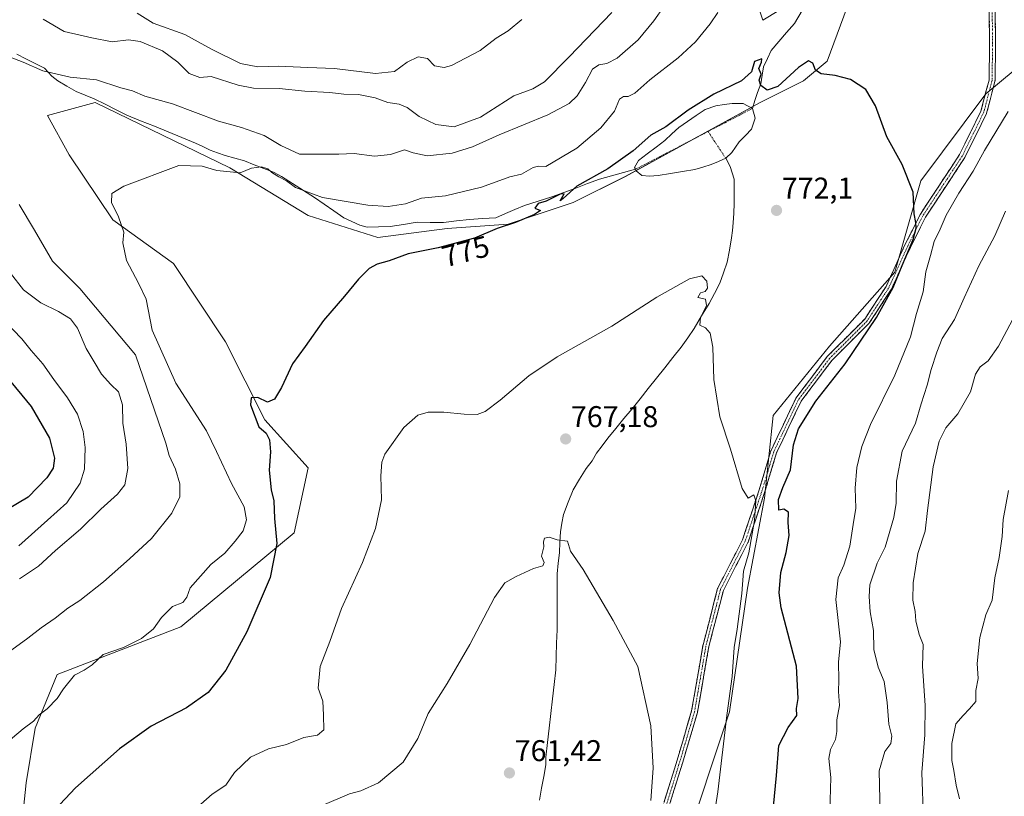
# Model space of a CAD drawing. Units: metres. Extents: x 649242 to 652514, y 4697644 to 4700026.
# Drawn here: x 649936 to 650264, y 4697908 to 4698167 of the extents above; entities that cross this region are included whole.
import ezdxf
from ezdxf.enums import TextEntityAlignment as Align

# ---------------------------------------------------------------- set-up
doc = ezdxf.new("R2010")
doc.units = ezdxf.units.M
doc.header["$MEASUREMENT"] = 0
doc.linetypes.add('TRAZO_Y_PUNTO', pattern=[1, 0.5, -0.25, 0, -0.25])
doc.linetypes.add('TRAZOSX2', pattern=[1.5, 1, -0.5])
for name, color, linetype, lineweight in [('Arbolado forestal CxS', 92, 'Continuous', 0), ('Camino', 19, 'TRAZOSX2', 0), ('Camino Cxs', 19, 'Continuous', 0), ('Camino eje', 19, 'TRAZO_Y_PUNTO', 0), ('Carátula', 7, 'Continuous', 5), ('Corriente natural eje', 5, 'TRAZO_Y_PUNTO', 0), ('Corriente natural lineal', 142, 'Continuous', 13), ('Cultivos herbáceos CxS', 92, 'Continuous', 0), ('Curva de nivel maestra', 36, 'Continuous', 30), ('Curva de nivel normal', 36, 'Continuous', 0), ('Estanque', 2, 'Continuous', 0), ('Estanque Cxs', 2, 'Continuous', 0), ('Punto de cota en terreno', 7, 'Continuous', 0), ('Rótulo de curva de nivel directora', 19, 'Continuous', 0), ('Rótulo de punto de cota en terreno', 19, 'Continuous', 0)]:
    doc.layers.add(name, color=color, linetype=linetype, lineweight=lineweight)
doc.styles.add('Arial', font='txt', dxfattribs={"height": 0.2})

# ---------------------------------------------------------------- blocks, each defined once
blk = doc.blocks.new('*U151')
at = {"layer": 'Arbolado forestal CxS', "color": 92, "linetype": 'Continuous', "lineweight": 0}
for points in [[(650178.5261, 4698183.2011, 778.5997), (650183.8917, 4698167.1021, 776.5018), (650201.0771, 4698177.4547, 776.9111)], [(650216.5471, 4698183.4745, 776.6174), (650205.3745, 4698153.3739, 775.1443), (650197.4647, 4698146.7879, 774.6449), (650182.9665, 4698139.5349, 774.103), (650138.0221, 4698114.8747, 773.9669), (650120.6237, 4698106.1707, 774.3817), (650098.8757, 4698098.9181, 774.6603), (650078.5785, 4698097.4673, 775.5389), (650055.3815, 4698094.5667, 776.4831), (650032.1847, 4698101.8201, 777.6789), (650006.0877, 4698117.7773, 779.7646), (649961.1429, 4698139.5379, 782.4745), (649945.1947, 4698135.1859, 782.2446), (649952.4445, 4698122.1299, 781.074), (649966.9425, 4698100.3699, 779.9935), (649987.2391, 4698085.8635, 777.7859), (650004.6369, 4698059.7523, 775.8922), (650017.6847, 4698033.6403, 774.3294), (650032.1835, 4698017.6831, 772.6109), (650027.4661, 4697995.9941, 773.4596), (649989.6747, 4697964.5737, 778.0822), (649948.3963, 4697948.6943, 780.2784), (649941.1163, 4697930.7743, 778.5884), (649938.0829, 4697912.5743, 776.4083), (649937.2229, 4697903.9733, 775.5952)]]:
    blk.add_polyline3d(points, dxfattribs=at)
blk = doc.blocks.new('*U165')
at = {"layer": 'Curva de nivel normal', "color": 36, "linetype": 'Continuous', "lineweight": 0}
for points in [[(650237.48, 4697900.12, 790), (650236.96, 4697915.98, 790), (650237.98, 4697928.49, 790), (650238.06, 4697938.28, 790), (650237.23, 4697951.51, 790), (650237.42, 4697958.66, 790), (650236.12, 4697961.98, 790), (650234.97, 4697966.56, 790), (650234.74, 4697969.7, 790), (650233.99, 4697973.5, 790), (650234.02, 4697979.32, 790), (650235.65, 4697989.1, 790), (650238.11, 4697996.56, 790), (650238.88, 4698003.43, 790), (650240.78, 4698017.94, 790), (650242.7, 4698026.58, 790), (650244.96, 4698031.02, 790), (650249, 4698035.72, 790), (650253.19, 4698043.02, 790), (650254.92, 4698048.91, 790), (650256.42, 4698051.41, 790), (650259.13, 4698053.35, 790), (650262.54, 4698058.22, 790), (650270.96, 4698074.17, 790)], [(650133.52, 4698169.66, 790), (650119.25, 4698154.84, 790), (650111.08, 4698146.46, 790), (650107.1, 4698144.12, 790), (650100.76, 4698141.81, 790), (650089.73, 4698134.66, 790), (650080.95, 4698131.49, 790), (650074.83, 4698132.2, 790), (650069.23, 4698134.95, 790), (650065.23, 4698137.89, 790), (650062.54, 4698139, 790), (650058.79, 4698139.53, 790), (650054.5, 4698141.12, 790), (650049.03, 4698142.19, 790), (650044.08, 4698142.37, 790), (650039.46, 4698142.91, 790), (650031.1, 4698143.4, 790), (650022.55, 4698144.19, 790), (650013.92, 4698144.38, 790), (650008.78, 4698145.36, 790), (649999.8, 4698148.25, 790), (649996.05, 4698147.92, 790), (649992.52, 4698149.27, 790), (649988.74, 4698153.08, 790), (649983.54, 4698156.82, 790), (649976.14, 4698159.92, 790), (649972.21, 4698160.48, 790), (649966.81, 4698159.84, 790), (649960.03, 4698161.16, 790), (649950.76, 4698163.22, 790), (649943.7, 4698167.33, 790)], [(649932.82, 4698082.56, 790), (649937.22, 4698077.09, 790), (649942.94, 4698072.75, 790), (649948.9, 4698069.8, 790), (649952.88, 4698067.42, 790), (649955.18, 4698064.24, 790), (649958.06, 4698057.49, 790), (649960.76, 4698053.02, 790), (649963.17, 4698048.87, 790), (649966.38, 4698045.41, 790), (649968.92, 4698043.04, 790), (649970.21, 4698038.67, 790), (649970.38, 4698032.5, 790), (649971.4, 4698025.53, 790), (649972.05, 4698017.48, 790), (649971.04, 4698011.94, 790), (649968.6, 4698008.82, 790), (649962.98, 4698003.87, 790), (649956.22, 4697997.14, 790), (649947.89, 4697990.06, 790), (649942.22, 4697984.86, 790), (649935.89, 4697980.63, 790)]]:
    blk.add_polyline3d(points, dxfattribs=at)
blk = doc.blocks.new('*U173')
at = {"layer": 'Curva de nivel normal', "color": 36, "linetype": 'Continuous', "lineweight": 0}
blk.add_polyline3d([(650167.1, 4697898.02, 770), (650168.86, 4697909.53, 770), (650171.92, 4697934.95, 770), (650173.68, 4697948.02, 770), (650174.38, 4697957.73, 770), (650175.38, 4697963.86, 770), (650176.94, 4697975.74, 770), (650177.45, 4697983.16, 770), (650179.28, 4697989.3, 770), (650181.14, 4698000.08, 770), (650181.55, 4698006.68, 770), (650180.85, 4698008.61, 770), (650179.05, 4698007.5, 770), (650177.04, 4698010.75, 770), (650173.15, 4698023.93, 770), (650169.61, 4698034.68, 770), (650167.57, 4698047.1, 770), (650167.21, 4698057.95, 770), (650166.37, 4698062.6, 770), (650164.76, 4698064.34, 770), (650162.91, 4698065.27, 770), (650163.15, 4698067.77, 770), (650165.15, 4698071.83, 770), (650164.72, 4698073.89, 770), (650162.26, 4698074.5, 770), (650163.07, 4698076.02, 770), (650164.68, 4698076.46, 770), (650165.47, 4698077.6, 770), (650165.24, 4698079.9, 770), (650163.6, 4698081.77, 770), (650159.38, 4698080.7, 770), (650148.57, 4698074.58, 770), (650133.5, 4698064.98, 770), (650115.28, 4698054.71, 770), (650105.83, 4698048.4, 770), (650096.23, 4698040.26, 770), (650091.23, 4698036.5, 770), (650088.57, 4698035.49, 770), (650084.23, 4698035.52, 770), (650077.4, 4698036.2, 770), (650072.23, 4698036.23, 770), (650068.73, 4698035.21, 770), (650064.16, 4698031.12, 770), (650057.82, 4698022.2, 770), (650056.8, 4698019.59, 770), (650056.46, 4698015.02, 770), (650056.61, 4698007.02, 770), (650054.69, 4697997.35, 770), (650050.31, 4697986.02, 770), (650043.34, 4697970.68, 770), (650039.39, 4697959.68, 770), (650036.2, 4697951.35, 770), (650035.47, 4697944.12, 770), (650037.03, 4697939.77, 770), (650037.34, 4697935.12, 770), (650037.38, 4697930.16, 770), (650035.3, 4697928.39, 770), (650030.71, 4697927.62, 770), (650024.9, 4697925.36, 770), (650018.9, 4697923.92, 770), (650012.9, 4697921.05, 770), (650007.64, 4697915.94, 770), (650004.75, 4697911.73, 770), (650000.11, 4697908.7, 770), (649994.5, 4697903.79, 770)], dxfattribs=at)
blk = doc.blocks.new('*U179')
at = {"layer": 'Curva de nivel normal', "color": 36, "linetype": 'Continuous', "lineweight": 0}
for points in [[(650223.09, 4697902.21, 785), (650222.78, 4697916.49, 785), (650224.57, 4697922.93, 785), (650226.6, 4697925.61, 785), (650227.01, 4697928.05, 785), (650225.91, 4697932.1, 785), (650225.42, 4697939.3, 785), (650224.36, 4697946.37, 785), (650222.35, 4697951.13, 785), (650220.93, 4697956.98, 785), (650220.86, 4697963.35, 785), (650219.68, 4697969.61, 785), (650219.41, 4697974.76, 785), (650219.6, 4697978.61, 785), (650222.08, 4697985.83, 785), (650224.7, 4697991.22, 785), (650227.67, 4698001.02, 785), (650228.38, 4698005.9, 785), (650228.51, 4698013.24, 785), (650230.42, 4698023.24, 785), (650234.86, 4698032.6, 785), (650236.75, 4698039.06, 785), (650238.76, 4698045.21, 785), (650240.06, 4698050.52, 785), (650241.97, 4698056.23, 785), (650243.72, 4698060.84, 785), (650247.84, 4698067.16, 785), (650251.06, 4698074.35, 785), (650256.04, 4698085.02, 785), (650261.36, 4698095.02, 785), (650264.92, 4698103.35, 785)], [(650151.03, 4698171.68, 785), (650147.48, 4698166.88, 785), (650142.3, 4698160.49, 785), (650135.28, 4698154.4, 785), (650131.84, 4698152.57, 785), (650129.13, 4698152.16, 785), (650127.09, 4698150.66, 785), (650124.75, 4698146.3, 785), (650121.93, 4698141.84, 785), (650119.25, 4698139.2, 785), (650112.12, 4698135.51, 785), (650095.89, 4698128.73, 785), (650086.98, 4698124.79, 785), (650080.23, 4698122.71, 785), (650071.87, 4698121.76, 785), (650067.23, 4698122.8, 785), (650064.34, 4698123.76, 785), (650059.65, 4698122.26, 785), (650054.34, 4698121.63, 785), (650047.57, 4698122.5, 785), (650042.45, 4698122.38, 785), (650029.27, 4698122.38, 785), (650023.1, 4698125.22, 785), (650017.48, 4698128.6, 785), (650009.94, 4698131.18, 785), (650002.27, 4698133.36, 785), (649986.9, 4698139.1, 785), (649977.64, 4698141.68, 785), (649973.54, 4698143.43, 785), (649969.71, 4698144.43, 785), (649961.57, 4698147.09, 785), (649952.78, 4698148, 785), (649943.6, 4698150.1, 785), (649937.1, 4698152.98, 785), (649932.7, 4698154.65, 785)], [(649935.78, 4698105.52, 785), (649940.87, 4698097, 785), (649946.85, 4698086.64, 785), (649955.99, 4698077.45, 785), (649974.53, 4698055.35, 785), (649984.66, 4698025.89, 785), (649985.84, 4698021.76, 785), (649987.86, 4698017.23, 785), (649989.34, 4698012.27, 785), (649989.32, 4698007.98, 785), (649986.64, 4698002.48, 785), (649979.94, 4697994.1, 785), (649972.55, 4697987.33, 785), (649963.92, 4697979.61, 785), (649955.95, 4697973.4, 785), (649951.93, 4697970.86, 785), (649947.72, 4697967.53, 785), (649943.04, 4697964.28, 785), (649938.66, 4697960.77, 785), (649933.32, 4697956.86, 785)]]:
    blk.add_polyline3d(points, dxfattribs=at)
blk = doc.blocks.new('*U186')
at = {"layer": 'Curva de nivel normal', "color": 36, "linetype": 'Continuous', "lineweight": 0}
for points in [[(650249.59, 4697907.14, 795), (650248.46, 4697911.79, 795), (650247.66, 4697916.68, 795), (650246.93, 4697920.02, 795), (650247.02, 4697925.68, 795), (650248.33, 4697932.25, 795), (650250.73, 4697934.95, 795), (650252.92, 4697937.25, 795), (650255.01, 4697939.68, 795), (650255, 4697943.35, 795), (650255.79, 4697947.36, 795), (650255.4, 4697952.4, 795), (650256.32, 4697961.03, 795), (650258.27, 4697968.54, 795), (650260.47, 4697973.47, 795), (650261.36, 4697980.99, 795), (650262.81, 4697987.71, 795), (650263.72, 4697994.68, 795), (650264.09, 4698000.35, 795), (650265.84, 4698010.04, 795)], [(650103.45, 4698167.29, 795), (650098.95, 4698163.45, 795), (650094.9, 4698161, 795), (650089.57, 4698156.91, 795), (650080.04, 4698151.89, 795), (650077.55, 4698151.27, 795), (650074.38, 4698151.81, 795), (650072, 4698154.27, 795), (650068.87, 4698154.77, 795), (650065.18, 4698152.98, 795), (650061.04, 4698149.9, 795), (650054.62, 4698149.23, 795), (650041.01, 4698150.96, 795), (650032.02, 4698151.29, 795), (650022.28, 4698151.67, 795), (650015.33, 4698151.44, 795), (650009.6, 4698152.55, 795), (649999.89, 4698157.39, 795), (649991.01, 4698162.25, 795), (649980.5, 4698166.1, 795), (649975.13, 4698169.38, 795)], [(649924.99, 4698072.68, 795), (649936.66, 4698060.68, 795), (649939.69, 4698056.86, 795), (649943.59, 4698052.38, 795), (649947.28, 4698047.09, 795), (649951.88, 4698041.01, 795), (649955.17, 4698035.55, 795), (649957.13, 4698029.76, 795), (649957.77, 4698024.48, 795), (649957.58, 4698017.2, 795), (649956.14, 4698012.48, 795), (649951.59, 4698006.02, 795), (649945.24, 4698000.21, 795), (649935.6, 4697991.59, 795)]]:
    blk.add_polyline3d(points, dxfattribs=at)
blk = doc.blocks.new('*U190')
at = {"layer": 'Curva de nivel normal', "color": 36, "linetype": 'Continuous', "lineweight": 0}
for points in [[(649931.35, 4697925.72, 780), (649937.05, 4697930.57, 780), (649940.55, 4697933.14, 780), (649942.36, 4697935.21, 780), (649945.09, 4697937.25, 780), (649948.39, 4697940.62, 780), (649950.48, 4697943.94, 780), (649954.21, 4697948.45, 780), (649957.41, 4697950.08, 780), (649960.1, 4697951.86, 780), (649963.75, 4697955.32, 780), (649970.56, 4697957.68, 780), (649976.56, 4697960.74, 780), (649980.56, 4697963.91, 780), (649983.23, 4697967.75, 780), (649986.9, 4697971.32, 780), (649990.4, 4697972.72, 780), (649991.74, 4697974.52, 780), (649992.82, 4697977.61, 780), (649999.75, 4697985.4, 780), (650004.42, 4697989.14, 780), (650007.82, 4697993.17, 780), (650010.53, 4697996.65, 780), (650011.6, 4698000.25, 780), (650010.8, 4698004.58, 780), (650006.64, 4698012.4, 780), (650001.59, 4698023.12, 780), (649998.2, 4698030.03, 780), (649988.05, 4698045.93, 780), (649980.15, 4698063.6, 780), (649978.16, 4698073.94, 780), (649975.53, 4698079.32, 780), (649971.54, 4698086.82, 780), (649970.34, 4698092.73, 780), (649970.66, 4698096.27, 780), (649968.92, 4698101.38, 780), (649966.59, 4698106.16, 780), (649966.69, 4698109.21, 780), (649970.69, 4698111.66, 780), (649989.07, 4698118.58, 780), (649996.84, 4698118.31, 780), (650001.75, 4698116.87, 780), (650009.47, 4698116.05, 780), (650013.23, 4698117.68, 780), (650016.57, 4698118.14, 780), (650018.71, 4698117.41, 780), (650020.02, 4698116.16, 780), (650022.35, 4698114.8, 780), (650025, 4698113.45, 780), (650028, 4698111.2, 780), (650036.91, 4698107.92, 780), (650052.13, 4698105.26, 780), (650058.84, 4698104.86, 780), (650064.67, 4698105.79, 780), (650070.04, 4698107.59, 780), (650077.96, 4698108.47, 780), (650090.03, 4698111.28, 780), (650099.52, 4698114.72, 780), (650103.4, 4698115.66, 780), (650107.25, 4698117.85, 780), (650109.07, 4698118.33, 780), (650111.49, 4698118.22, 780), (650121.82, 4698124.32, 780), (650129.9, 4698131.1, 780), (650134.44, 4698136.68, 780), (650136.12, 4698140.65, 780), (650137.38, 4698141.62, 780), (650138.97, 4698141.53, 780), (650141.23, 4698142.73, 780), (650146.23, 4698147.13, 780), (650155.63, 4698154.51, 780), (650161.48, 4698159.85, 780), (650166.3, 4698165.77, 780), (650168.9, 4698169.62, 780)], [(650265.81, 4698136.61, 780), (650257.86, 4698123.58, 780), (650254.1, 4698116.68, 780), (650249.32, 4698109.35, 780), (650245.14, 4698102.02, 780), (650243.14, 4698097.35, 780), (650241.03, 4698093.23, 780), (650239.9, 4698088.54, 780), (650238.33, 4698083.07, 780), (650237.44, 4698076.34, 780), (650235.22, 4698069.2, 780), (650233.15, 4698061.34, 780), (650227.96, 4698048.6, 780), (650219.89, 4698032.14, 780), (650216.9, 4698024.77, 780), (650215.31, 4698017.76, 780), (650214.77, 4698010.88, 780), (650214.96, 4698004.24, 780), (650214.02, 4697998.76, 780), (650212.92, 4697991.54, 780), (650210.95, 4697985.11, 780), (650209, 4697980.98, 780), (650208.26, 4697973.72, 780), (650209.81, 4697959.62, 780), (650209.2, 4697952.76, 780), (650209.32, 4697946.8, 780), (650209.17, 4697942.95, 780), (650209.45, 4697938.35, 780), (650208.6, 4697933.5, 780), (650208.65, 4697929.62, 780), (650208.13, 4697927, 780), (650206.47, 4697923.68, 780), (650205.97, 4697920.68, 780), (650206.55, 4697914.35, 780), (650206.32, 4697903.01, 780)]]:
    blk.add_polyline3d(points, dxfattribs=at)
blk = doc.blocks.new('*U192')
at = {"layer": 'Curva de nivel maestra', "color": 36, "linetype": 'Continuous', "lineweight": 30}
blk.add_polyline3d([(650186.83, 4697897.68, 775), (650188.5, 4697915.02, 775), (650189.26, 4697925.02, 775), (650192.37, 4697931.02, 775), (650195.22, 4697935.02, 775), (650195.09, 4697937.35, 775), (650195.67, 4697940.64, 775), (650195.11, 4697951.5, 775), (650190.04, 4697970.97, 775), (650189.38, 4697975.95, 775), (650189.93, 4697982.68, 775), (650191.73, 4697989.36, 775), (650192.64, 4697995.06, 775), (650192.36, 4697999.36, 775), (650192.43, 4698002.84, 775), (650190.9, 4698003.81, 775), (650189.23, 4698003.53, 775), (650189.12, 4698007.08, 775), (650190.58, 4698011.03, 775), (650193.19, 4698016.98, 775), (650194.19, 4698025.31, 775), (650195.8, 4698030.64, 775), (650201.6, 4698039.94, 775), (650211.36, 4698052.41, 775), (650221.8, 4698067.86, 775), (650227.42, 4698077.86, 775), (650230.35, 4698085.16, 775), (650234.03, 4698093.89, 775), (650235.12, 4698097.59, 775), (650234.96, 4698099.55, 775), (650234.38, 4698102.39, 775), (650234.05, 4698109.64, 775), (650230.4, 4698118.85, 775), (650225.33, 4698128.12, 775), (650221.56, 4698138.46, 775), (650218.31, 4698143.96, 775), (650213.13, 4698147.23, 775), (650208.08, 4698148.58, 775), (650203.32, 4698149.11, 775), (650201.53, 4698150.31, 775), (650200.59, 4698152.71, 775), (650199.18, 4698153.5, 775), (650195.79, 4698151.26, 775), (650188.89, 4698144.89, 775), (650185.4, 4698143.68, 775), (650183.28, 4698145.26, 775), (650182.69, 4698147.01, 775), (650183.39, 4698149.05, 775), (650182.61, 4698150.92, 775), (650183.44, 4698153.01, 775), (650183.57, 4698154.09, 775), (650181.13, 4698153.24, 775), (650180.08, 4698149.77, 775), (650176.84, 4698146.84, 775), (650167.51, 4698142.3, 775), (650158.96, 4698137.03, 775), (650151.58, 4698131.5, 775), (650146.58, 4698128.7, 775), (650140.6, 4698123.4, 775), (650132.14, 4698117.4, 775), (650121.83, 4698111.6, 775), (650117.33, 4698107.52, 775), (650116.28, 4698106.72, 775), (650117.59, 4698109.05, 775), (650116.22, 4698108.94, 775), (650111.6, 4698106.65, 775), (650108.95, 4698105.84, 775), (650107.87, 4698104.32, 775), (650109.74, 4698103.48, 775), (650107.73, 4698102.15, 775), (650101.32, 4698099.49, 775), (650095.25, 4698097.49, 775), (650087.66, 4698094.32, 775), (650075.57, 4698091.12, 775), (650065.57, 4698089.09, 775), (650059.23, 4698086.76, 775), (650055.23, 4698085.58, 775), (650052.57, 4698084.15, 775), (650048.93, 4698080.65, 775), (650044.34, 4698074.91, 775), (650037.26, 4698066.78, 775), (650031.23, 4698058.13, 775), (650026.91, 4698052.31, 775), (650023.27, 4698044.51, 775), (650020.91, 4698040.6, 775), (650018.6, 4698039.59, 775), (650015.37, 4698041.08, 775), (650013.19, 4698041.05, 775), (650012.96, 4698038.72, 775), (650015.7, 4698031.36, 775), (650018.2, 4698029.22, 775), (650019.29, 4698026.98, 775), (650019.64, 4698022.97, 775), (650019.22, 4698016.82, 775), (650019.83, 4698010.3, 775), (650020.7, 4698006.65, 775), (650020.97, 4698000.75, 775), (650021.72, 4697992.45, 775), (650019.5, 4697981.02, 775), (650011.74, 4697962.96, 775), (650004.76, 4697950.14, 775), (649998.85, 4697942.63, 775), (649991.54, 4697937.56, 775), (649979.78, 4697931.38, 775), (649969.2, 4697923.85, 775), (649954.56, 4697910.88, 775), (649945.81, 4697901.6, 775)], dxfattribs=at)
blk = doc.blocks.new('*U194')
at = {"layer": 'Curva de nivel maestra', "color": 36, "linetype": 'Continuous', "lineweight": 30}
blk.add_polyline3d([(649931.4, 4698048.19, 800), (649939.72, 4698038.07, 800), (649945.89, 4698027.58, 800), (649947.58, 4698020.88, 800), (649947.09, 4698017.51, 800), (649944.96, 4698014.31, 800), (649938.76, 4698007.9, 800), (649931.66, 4698003.67, 800)], dxfattribs=at)
blk = doc.blocks.new('5PATER')
at = {"layer": 'Carátula', "linetype": 'Continuous', "lineweight": 5}
h = blk.add_hatch(color=250, dxfattribs=at)
edge = h.paths.add_edge_path()
edge.add_ellipse((0, 0.01), major_axis=(-1.33, -1.34), ratio=0.999422, start_angle=0, end_angle=360)

msp = doc.modelspace()

# ---------------------------------------------------------------- linework, layer by layer
at = {"layer": 'Arbolado forestal CxS', "color": 92, "linetype": 'Continuous', "lineweight": 0}
for points in [[(650216.55, 4698183.47, 776.62), (650205.37, 4698153.37, 775.14), (650197.46, 4698146.79, 774.64), (650182.97, 4698139.53, 774.1), (650138.02, 4698114.87, 773.97), (650120.62, 4698106.17, 774.38), (650098.88, 4698098.92, 774.66), (650078.58, 4698097.47, 775.54), (650055.38, 4698094.57, 776.48), (650032.18, 4698101.82, 777.68), (650006.09, 4698117.78, 779.76), (649961.14, 4698139.54, 782.47), (649945.19, 4698135.19, 782.24), (649952.44, 4698122.13, 781.07), (649966.94, 4698100.37, 779.99), (649987.24, 4698085.86, 777.79), (650004.64, 4698059.75, 775.89), (650017.68, 4698033.64, 774.33), (650032.18, 4698017.68, 772.61), (650027.47, 4697995.99, 773.46), (649989.67, 4697964.57, 778.08), (649948.4, 4697948.69, 780.28), (649941.12, 4697930.77, 778.59), (649938.08, 4697912.57, 776.41), (649937.22, 4697903.97, 775.6)], [(650178.53, 4698183.2, 778.6), (650183.89, 4698167.1, 776.5), (650201.08, 4698177.45, 776.91)], [(650272.63, 4698154.4, 781.23), (650258.36, 4698142.44, 778.44), (650236.61, 4698113.42, 775.45), (650227.91, 4698082.96, 776.01), (650206.16, 4698058.3, 773.38), (650187.32, 4698035.09, 771.45), (650184.41, 4698007.53, 773.33), (650178.75, 4697977.47, 771.51), (650172.74, 4697936.19, 771.21), (650157.23, 4697889.43, 768.19), (650149.71, 4697866.3, 767.57), (650148.17, 4697835.11, 769.37), (650147, 4697812.19, 769.72), (650143.01, 4697798.07, 767.34), (650136.8, 4697793.42, 765.27), (650127.19, 4697796.01, 762.01), (650117.73, 4697794.29, 760.25)], [(650157.23, 4697889.43, 768.19), (650172.74, 4697936.19, 771.21), (650178.75, 4697977.47, 771.51), (650184.41, 4698007.53, 773.33), (650187.32, 4698035.09, 771.45), (650206.16, 4698058.3, 773.38), (650227.91, 4698082.96, 776.01), (650236.61, 4698113.42, 775.45), (650258.36, 4698142.44, 778.44), (650272.63, 4698154.4, 781.23)]]:
    msp.add_polyline3d(points, dxfattribs=at)
at = {"layer": 'Camino', "color": 19, "linetype": 'TRAZOSX2', "lineweight": 0}
for points in [[(650149.6, 4697901.7), (650155.29, 4697920.05), (650160.14, 4697936.5), (650163.94, 4697958.46), (650163.96, 4697958.53), (650168.83, 4697977.37), (650168.86, 4697977.47), (650168.89, 4697977.56), (650168.91, 4697977.58), (650177.13, 4697993.6), (650182.6, 4698010.02), (650186.62, 4698023.34), (650186.64, 4698023.4), (650186.67, 4698023.48), (650194.93, 4698040.84), (650194.97, 4698040.92), (650195.03, 4698041.01), (650205.4, 4698054.77), (650205.45, 4698054.83), (650205.49, 4698054.88), (650217.91, 4698067.29), (650225.01, 4698078.15), (650231.34, 4698092.07), (650236.42, 4698102.24), (650236.46, 4698102.31), (650236.48, 4698102.34), (650249.57, 4698122.19), (650256.69, 4698136.65), (650259.39, 4698147.02), (650259.6, 4698158.73), (650259.39, 4698173.95)], [(650261.39, 4698174.01), (650261.6, 4698158.71), (650261.39, 4698146.86), (650261.38, 4698146.79), (650261.37, 4698146.7), (650261.36, 4698146.63), (650258.6, 4698136.04), (650258.57, 4698135.94), (650258.53, 4698135.85), (650251.34, 4698121.25), (650251.3, 4698121.18), (650238.18, 4698101.29), (650233.14, 4698091.2), (650226.8, 4698077.25), (650226.75, 4698077.15), (650226.72, 4698077.12), (650219.53, 4698066.11), (650219.5, 4698066.07), (650219.44, 4698066), (650219.4, 4698065.95), (650206.96, 4698053.51), (650196.69, 4698039.89), (650188.51, 4698022.69), (650184.5, 4698009.4), (650178.99, 4697992.86), (650178.95, 4697992.77), (650178.94, 4697992.75), (650170.74, 4697976.76), (650165.91, 4697958.07), (650162.1, 4697936.1), (650162.08, 4697936), (650157.2, 4697919.46), (650151.49, 4697901.05)]]:
    msp.add_lwpolyline(points, dxfattribs=at)
at = {"layer": 'Camino Cxs', "color": 19, "linetype": 'Continuous', "lineweight": 0}
for points in [[(650151.02, 4697906.29, 765.23), (650152.44, 4697910.88, 765.48), (650153.87, 4697915.46, 765.76), (650155.29, 4697920.05, 765.88), (650156.5, 4697924.16, 765.94), (650157.72, 4697928.27, 766.27), (650158.93, 4697932.39, 766.27), (650160.14, 4697936.5, 766.37), (650160.9, 4697940.89, 766.54), (650161.66, 4697945.28, 766.78), (650162.42, 4697949.68, 767.15), (650163.18, 4697954.07, 767.43), (650163.94, 4697958.46, 767.54), (650163.96, 4697958.53, 767.54), (650165.18, 4697963.24, 767.59), (650166.39, 4697967.95, 767.51), (650167.61, 4697972.66, 768.23), (650168.83, 4697977.37, 768.51), (650168.86, 4697977.47, 768.51), (650168.89, 4697977.56, 768.51), (650168.91, 4697977.58, 768.51), (650170.96, 4697981.58, 768.6), (650173.02, 4697985.59, 769), (650175.07, 4697989.59, 769.09), (650177.13, 4697993.6, 769.37), (650178.49, 4697997.7, 769.76), (650179.86, 4698001.81, 769.81), (650181.23, 4698005.91, 769.82), (650182.6, 4698010.02, 770.62), (650183.94, 4698014.46, 771.58), (650185.28, 4698018.9, 772.15), (650186.62, 4698023.34, 771.44), (650186.64, 4698023.4, 771.43), (650186.67, 4698023.48, 771.43), (650188.74, 4698027.82, 771.91), (650190.8, 4698032.16, 772.12), (650192.86, 4698036.5, 772.2), (650194.93, 4698040.84, 772.25), (650194.97, 4698040.92, 772.25), (650195.03, 4698041.01, 772.25), (650197.62, 4698044.45, 772.49), (650200.22, 4698047.89, 772.55), (650202.81, 4698051.33, 772.86), (650205.4, 4698054.77, 772.86), (650205.45, 4698054.83, 772.87), (650205.49, 4698054.88, 772.87), (650208.6, 4698057.98, 773.19), (650211.7, 4698061.08, 773.37), (650214.81, 4698064.19, 773.84), (650217.91, 4698067.29, 773.99), (650220.28, 4698070.91, 773.84), (650222.64, 4698074.53, 774.06), (650225.01, 4698078.15, 774.31), (650226.59, 4698081.63, 774.19), (650228.17, 4698085.11, 774.57), (650229.75, 4698088.59, 774.54), (650231.34, 4698092.07, 774.39), (650233.03, 4698095.46, 775), (650234.73, 4698098.85, 775.1), (650236.42, 4698102.24, 775.25), (650236.46, 4698102.31, 775.25), (650236.48, 4698102.34, 775.25), (650239.1, 4698106.31, 775.77), (650241.72, 4698110.28, 775.9), (650244.34, 4698114.25, 776.39), (650246.95, 4698118.22, 776.29), (650249.57, 4698122.19, 776.7), (650251.35, 4698125.8, 776.81), (650253.13, 4698129.42, 777.32), (650254.91, 4698133.03, 777.52), (650256.69, 4698136.65, 777.68), (650257.59, 4698140.1, 778.02), (650258.49, 4698143.56, 778.37), (650259.39, 4698147.02, 778.37), (650259.46, 4698150.92, 778.48), (650259.53, 4698154.83, 778.66), (650259.6, 4698158.73, 778.76), (650259.55, 4698162.54, 778.98), (650259.49, 4698166.34, 779.11), (650259.44, 4698170.14, 779.3)], [(650261.44, 4698170.18, 779.47), (650261.49, 4698166.36, 779.3), (650261.55, 4698162.54, 779.24), (650261.6, 4698158.71, 778.94), (650261.53, 4698154.76, 778.78), (650261.46, 4698150.81, 778.51), (650261.39, 4698146.86, 778.44), (650261.38, 4698146.79, 778.44), (650261.37, 4698146.7, 778.45), (650261.36, 4698146.63, 778.45), (650260.44, 4698143.1, 778.54), (650259.52, 4698139.57, 778.22), (650258.6, 4698136.04, 778.01), (650258.57, 4698135.94, 778), (650258.53, 4698135.85, 777.99), (650256.73, 4698132.2, 777.68), (650254.94, 4698128.55, 777.64), (650253.14, 4698124.9, 777.29), (650251.34, 4698121.25, 777.05), (650251.3, 4698121.18, 777.05), (650248.68, 4698117.2, 777.11), (650246.05, 4698113.22, 777.01), (650243.43, 4698109.25, 776.78), (650240.81, 4698105.27, 776.35), (650238.18, 4698101.29, 776.03), (650236.5, 4698097.93, 775.58), (650234.82, 4698094.57, 775.89), (650233.14, 4698091.2, 775.5), (650231.55, 4698087.71, 775.01), (650229.97, 4698084.23, 775.3), (650228.38, 4698080.74, 775.14), (650226.8, 4698077.25, 774.87), (650226.75, 4698077.15, 774.86), (650226.72, 4698077.12, 774.86), (650224.32, 4698073.45, 774.72), (650221.93, 4698069.78, 774.35), (650219.53, 4698066.11, 774.74), (650219.5, 4698066.07, 774.74), (650219.44, 4698066, 774.75), (650219.4, 4698065.95, 774.75), (650216.29, 4698062.84, 774.18), (650213.18, 4698059.73, 773.71), (650210.07, 4698056.62, 773.51), (650206.96, 4698053.51, 772.99), (650204.39, 4698050.11, 773.35), (650201.82, 4698046.7, 773.11), (650199.26, 4698043.29, 773.16), (650196.69, 4698039.89, 772.74), (650194.64, 4698035.59, 772.9), (650192.6, 4698031.29, 772.92), (650190.56, 4698026.99, 772.73), (650188.51, 4698022.69, 772.47), (650187.17, 4698018.26, 772.94), (650185.84, 4698013.83, 772.63), (650184.5, 4698009.4, 771.72), (650183.12, 4698005.27, 771.07), (650181.74, 4698001.13, 770.09), (650180.37, 4697996.99, 770.04), (650178.99, 4697992.86, 769.88), (650178.95, 4697992.77, 769.87), (650178.94, 4697992.75, 769.86), (650176.89, 4697988.75, 769.14), (650174.84, 4697984.76, 769.13), (650172.79, 4697980.76, 768.79), (650170.74, 4697976.76, 768.54), (650169.53, 4697972.09, 768.48), (650168.32, 4697967.42, 768.08), (650167.11, 4697962.75, 767.87), (650165.91, 4697958.07, 768), (650165.14, 4697953.68, 767.97), (650164.38, 4697949.28, 767.72), (650163.62, 4697944.89, 767.43), (650162.86, 4697940.49, 767.14), (650162.1, 4697936.1, 766.72), (650162.08, 4697936, 766.71), (650160.86, 4697931.87, 766.4), (650159.64, 4697927.73, 766.46), (650158.42, 4697923.6, 766.35), (650157.2, 4697919.46, 766.2), (650155.77, 4697914.86, 765.95), (650154.35, 4697910.26, 765.81), (650152.92, 4697905.65, 765.59)]]:
    msp.add_polyline3d(points, dxfattribs=at)
at = {"layer": 'Camino eje', "color": 19, "linetype": 'TRAZO_Y_PUNTO', "lineweight": 0}
msp.add_lwpolyline([(650260.39, 4698173.97), (650260.6, 4698158.73), (650260.39, 4698146.88), (650257.64, 4698136.3), (650250.44, 4698121.69), (650237.32, 4698101.79), (650232.24, 4698091.63), (650225.89, 4698077.66), (650218.69, 4698066.66), (650206.2, 4698054.17), (650195.83, 4698040.41), (650187.58, 4698023.05), (650183.55, 4698009.72), (650178.05, 4697993.21), (650169.8, 4697977.12), (650164.93, 4697958.28), (650161.12, 4697936.27), (650156.25, 4697919.76), (650150.53, 4697901.34)], dxfattribs=at)
at = {"layer": 'Corriente natural eje', "color": 5, "linetype": 'TRAZO_Y_PUNTO', "lineweight": 0}
for points in [[(650165.63, 4698129.89, 772.86), (650169.34, 4698131.82, 772.85), (650173.06, 4698133.75, 772.92), (650176.77, 4698135.69, 773.26), (650180.48, 4698137.62, 773.61)], [(650141.4, 4698117.27, 773.77), (650145.44, 4698119.37, 773.48), (650149.48, 4698121.48, 773.5), (650153.52, 4698123.58, 773.24), (650157.55, 4698125.68, 772.97), (650161.59, 4698127.79, 772.82), (650165.63, 4698129.89, 772.86)], [(650165.63, 4698129.89, 772.86), (650167.6, 4698126.91, 772.73), (650169.57, 4698123.94, 772.83), (650171.54, 4698120.96, 773.66)]]:
    msp.add_polyline3d(points, dxfattribs=at)
at = {"layer": 'Corriente natural lineal', "color": 142, "linetype": 'Continuous', "lineweight": 13}
for points in [[(650196.99, 4698170.24, 776.7), (650194.46, 4698165.93, 776.35), (650191.85, 4698162.94, 776.15), (650189.25, 4698159.95, 775.92), (650186.64, 4698156.96, 775.63), (650185.41, 4698154.22, 775.34), (650184.17, 4698151.48, 775.05), (650183.71, 4698148.66, 775.05), (650183.24, 4698145.84, 774.62), (650182.1, 4698142.93, 774.03), (650181.29, 4698140.28, 773.73), (650180.48, 4698137.62, 773.61)], [(649934.91, 4698155.75, 785.9), (649938, 4698154.18, 785.81), (649941.08, 4698152.6, 785.74), (649944.17, 4698151.03, 785.59), (649946.65, 4698148.4, 784.78), (649948.59, 4698146.85, 784.49), (649951.66, 4698145.07, 783.9), (649954.73, 4698143.29, 783.24), (649957.76, 4698142.03, 783.13), (649960.79, 4698140.77, 783.03), (649964.43, 4698138.96, 782.74), (649968.06, 4698137.15, 782.78), (649971.7, 4698135.34, 782.74), (649976.28, 4698133.48, 782.12), (649980.86, 4698131.62, 782.07), (649985.43, 4698129.77, 781.55), (649990.01, 4698127.91, 781.19), (649994.59, 4698126.05, 781.25), (649997.04, 4698124.87, 780.9), (649999.49, 4698123.69, 780.55), (650001.96, 4698122.8, 780.57), (650004.43, 4698121.9, 780.81), (650007.69, 4698120.98, 780.96), (650010.95, 4698120.05, 780.67), (650014.15, 4698118.82, 780), (650017.36, 4698117.59, 779.87), (650020.56, 4698116.36, 780.05), (650023.3, 4698114.87, 780.24), (650026.97, 4698112.54, 780.6), (650030.64, 4698110.21, 780.14), (650034.31, 4698107.88, 779.96), (650037.55, 4698105.62, 779.22), (650040.79, 4698103.37, 778.38), (650044.03, 4698101.11, 777.96), (650046.74, 4698099.86, 777.67), (650049.45, 4698098.6, 777.45), (650051.89, 4698098.02, 777.44), (650055.7, 4698098.13, 777.25), (650059.5, 4698098.24, 777.11), (650064.01, 4698098.91, 777.29), (650068.51, 4698099.58, 777.38), (650072.94, 4698099.57, 776.92), (650077.36, 4698099.55, 776.76), (650081.67, 4698100.03, 776.85), (650085.97, 4698100.5, 776.6), (650090.39, 4698100.82, 776.44), (650094.8, 4698101.13, 775.91), (650097.98, 4698102.5, 775.7), (650101.17, 4698103.88, 775.51), (650104.35, 4698105.25, 775.89), (650108.93, 4698106.69, 775.83), (650113.5, 4698108.12, 775.37), (650117.48, 4698109.58, 775.36), (650121.45, 4698111.03, 775.19), (650125.43, 4698112.49, 775.05), (650129.4, 4698113.94, 774.74), (650133.4, 4698115.05, 774.45), (650137.4, 4698116.16, 774.18), (650141.4, 4698117.27, 773.77)], [(650171.54, 4698120.96, 773.66), (650173.04, 4698118.2, 774.27), (650174.36, 4698114.01, 773.49), (650174.34, 4698109.93, 772.66), (650174.31, 4698105.84, 771.94), (650174.18, 4698102.62, 771.55), (650174.04, 4698099.4, 771.5), (650173.75, 4698096.89, 771.42), (650173.46, 4698094.37, 771.33), (650172.75, 4698090.31, 771.13), (650172.04, 4698086.25, 770.84), (650170.82, 4698082.74, 770.49), (650169.59, 4698079.23, 770.41), (650167.77, 4698075.88, 770.2), (650165.95, 4698072.53, 770.07), (650163.49, 4698068.36, 769.95), (650161.03, 4698064.19, 769.79), (650158.84, 4698061.05, 769.54), (650156.65, 4698057.91, 769.36), (650153.91, 4698054.46, 769.13), (650151.17, 4698051.01, 768.97), (650148.43, 4698047.56, 768.59), (650145.69, 4698044.11, 768.37), (650142.95, 4698040.66, 768.24), (650140.26, 4698037.38, 767.95), (650137.57, 4698034.09, 767.44), (650134.87, 4698030.81, 767.38), (650132.18, 4698027.52, 767.3), (650130.3, 4698025.04, 767.17), (650128.42, 4698022.55, 767.03), (650126.93, 4698019.97, 766.94), (650124.93, 4698017.38, 766.84), (650122.77, 4698013.86, 766.6), (650120.61, 4698010.33, 766.46), (650118.98, 4698006.22, 766.16), (650117.34, 4698002.11, 765.89), (650116.88, 4697999.21, 765.95), (650116.41, 4697996.3, 765.59), (650116.21, 4697992.81, 765.01), (650116.01, 4697989.31, 764.69), (650115.64, 4697985.82, 764.44), (650115.26, 4697982.32, 764.35), (650115.25, 4697977.65, 764.4), (650115.24, 4697972.98, 764.21), (650115.23, 4697968.3, 763.88), (650115.22, 4697963.63, 763.53), (650115.1, 4697959.15, 763.16), (650114.99, 4697954.68, 763.06), (650114.87, 4697950.2, 762.87), (650114.3, 4697945.35, 762.66), (650113.73, 4697940.51, 762.37), (650113.17, 4697935.66, 762.2), (650112.6, 4697930.81, 762.12), (650112.03, 4697925.97, 762.11), (650111.46, 4697921.12, 761.97), (650111.5, 4697918.57, 761.77), (650110.78, 4697914.63, 761.68), (650110.06, 4697910.69, 761.46), (650109.34, 4697906.74, 761.33)]]:
    msp.add_polyline3d(points, dxfattribs=at)
at = {"layer": 'Cultivos herbáceos CxS', "color": 92, "linetype": 'Continuous', "lineweight": 0}
for points in [[(649937.22, 4697903.97, 775.6), (649938.08, 4697912.57, 776.41), (649941.12, 4697930.77, 778.59), (649948.4, 4697948.69, 780.28), (649989.67, 4697964.57, 778.08), (650027.47, 4697995.99, 773.46), (650032.18, 4698017.68, 772.61), (650017.68, 4698033.64, 774.33), (650004.64, 4698059.75, 775.89), (649987.24, 4698085.86, 777.79), (649966.94, 4698100.37, 779.99), (649952.44, 4698122.13, 781.07), (649945.19, 4698135.19, 782.24), (649961.14, 4698139.54, 782.47), (650006.09, 4698117.78, 779.76), (650032.18, 4698101.82, 777.68), (650055.38, 4698094.57, 776.48), (650078.58, 4698097.47, 775.54), (650098.88, 4698098.92, 774.66), (650120.62, 4698106.17, 774.38), (650138.02, 4698114.87, 773.97), (650182.97, 4698139.53, 774.1), (650197.46, 4698146.79, 774.64), (650205.37, 4698153.37, 775.14), (650216.55, 4698183.47, 776.62)], [(650216.55, 4698183.47, 776.62), (650205.37, 4698153.37, 775.14), (650197.46, 4698146.79, 774.64), (650182.97, 4698139.53, 774.1), (650138.02, 4698114.87, 773.97), (650120.62, 4698106.17, 774.38), (650098.88, 4698098.92, 774.66), (650078.58, 4698097.47, 775.54), (650055.38, 4698094.57, 776.48), (650032.18, 4698101.82, 777.68), (650006.09, 4698117.78, 779.76), (649961.14, 4698139.54, 782.47), (649945.19, 4698135.19, 782.24), (649952.44, 4698122.13, 781.07), (649966.94, 4698100.37, 779.99), (649987.24, 4698085.86, 777.79), (650004.64, 4698059.75, 775.89), (650017.68, 4698033.64, 774.33), (650032.18, 4698017.68, 772.61), (650027.47, 4697995.99, 773.46), (649989.67, 4697964.57, 778.08), (649948.4, 4697948.69, 780.28), (649941.12, 4697930.77, 778.59), (649938.08, 4697912.57, 776.41), (649937.22, 4697903.97, 775.6)], [(650201.08, 4698177.45, 776.91), (650183.89, 4698167.1, 776.5), (650178.53, 4698183.2, 778.6)], [(650178.53, 4698183.2, 778.6), (650183.89, 4698167.1, 776.5), (650201.08, 4698177.45, 776.91)], [(650272.63, 4698154.4, 781.23), (650258.36, 4698142.44, 778.44), (650236.61, 4698113.42, 775.45), (650227.91, 4698082.96, 776.01), (650206.16, 4698058.3, 773.38), (650187.32, 4698035.09, 771.45), (650184.41, 4698007.53, 773.33), (650178.75, 4697977.47, 771.51), (650172.74, 4697936.19, 771.21), (650157.23, 4697889.43, 768.19), (650149.71, 4697866.3, 767.57), (650148.17, 4697835.11, 769.37), (650147, 4697812.19, 769.72), (650143.01, 4697798.07, 767.34), (650136.8, 4697793.42, 765.27), (650127.19, 4697796.01, 762.01), (650117.73, 4697794.29, 760.25)], [(650272.63, 4698154.4, 781.23), (650258.36, 4698142.44, 778.44), (650236.61, 4698113.42, 775.45), (650227.91, 4698082.96, 776.01), (650206.16, 4698058.3, 773.38), (650187.32, 4698035.09, 771.45), (650184.41, 4698007.53, 773.33), (650178.75, 4697977.47, 771.51), (650172.74, 4697936.19, 771.21), (650157.23, 4697889.43, 768.19)]]:
    msp.add_polyline3d(points, dxfattribs=at)
at = {"layer": 'Curva de nivel normal', "color": 36, "linetype": 'Continuous', "lineweight": 0}
msp.add_polyline3d([(650036.84, 4697904.96, 765), (650045.92, 4697908.81, 765), (650049.71, 4697909.89, 765), (650055.6, 4697912.57, 765), (650063.92, 4697919.4, 765), (650068.82, 4697927.35, 765), (650072.2, 4697935.68, 765), (650078.52, 4697945.68, 765), (650086.14, 4697958.68, 765), (650094.4, 4697974.35, 765), (650097.84, 4697979.32, 765), (650101.54, 4697981.43, 765), (650107.33, 4697984, 765), (650110.5, 4697984.95, 765), (650110.98, 4697986.01, 765), (650110.06, 4697988.18, 765), (650110.83, 4697991.28, 765), (650110.7, 4697992.99, 765), (650111.1, 4697994.23, 765), (650112.61, 4697994.54, 765), (650115.29, 4697993.62, 765), (650118.77, 4697993.19, 765), (650119.73, 4697989.84, 765), (650123.96, 4697983.74, 765), (650133.93, 4697966.74, 765), (650142.14, 4697951.36, 765), (650146.54, 4697931.59, 765), (650147.27, 4697917.41, 765), (650146.57, 4697906.68, 765)], dxfattribs=at)
at = {"layer": 'Estanque', "color": 2, "linetype": 'Continuous', "lineweight": 0}
for points in [[(650141.4, 4698117.27, 773.77), (650141.11, 4698117.93, 773.77), (650142.43, 4698120.16, 773.92), (650145.35, 4698122.42, 773.79), (650148.26, 4698124.68, 773.83), (650151.18, 4698126.94, 773.98), (650153.53, 4698129.11, 773.95), (650155.88, 4698131.27, 773.99), (650158.79, 4698133.24, 773.9), (650161.7, 4698135.21, 773.83), (650164.61, 4698137.18, 773.94), (650168.21, 4698138.45, 773.96), (650170.96, 4698138.87, 773.97), (650173.71, 4698139.29, 773.89), (650177.31, 4698139.29, 773.7), (650180.48, 4698137.62, 773.61)], [(650180.48, 4698137.62, 773.61), (650181.38, 4698134.29, 773.8), (650180.17, 4698130.62, 773.85), (650178.07, 4698128.51, 773.51), (650175.97, 4698126.4, 773.45), (650173.56, 4698122.87, 773.52), (650171.54, 4698120.96, 773.66)], [(650171.54, 4698120.96, 773.66), (650169.09, 4698119.9, 773.71), (650166.64, 4698118.84, 773.68), (650163.93, 4698118.03, 773.54), (650161.21, 4698117.22, 773.54), (650157.13, 4698116.53, 773.61), (650153.06, 4698115.85, 773.89), (650148.98, 4698115.16, 773.92), (650146.09, 4698114.94, 773.86)], [(650146.09, 4698114.94, 773.86), (650143.53, 4698115.24, 773.85), (650141.64, 4698116.74, 773.78), (650141.4, 4698117.27, 773.77)]]:
    msp.add_polyline3d(points, dxfattribs=at)
at = {"layer": 'Estanque Cxs', "color": 2, "linetype": 'Continuous', "lineweight": 0}
msp.add_polyline3d([(650148.98, 4698115.16, 773.92), (650146.09, 4698114.94, 773.86), (650143.53, 4698115.24, 773.85), (650141.64, 4698116.74, 773.78), (650141.4, 4698117.27, 773.77), (650141.11, 4698117.93, 773.77), (650142.43, 4698120.16, 773.92), (650145.35, 4698122.42, 773.79), (650148.26, 4698124.68, 773.83), (650151.18, 4698126.94, 773.98), (650153.53, 4698129.11, 773.95), (650155.88, 4698131.27, 773.99), (650158.79, 4698133.24, 773.9), (650161.7, 4698135.21, 773.83), (650164.61, 4698137.18, 773.94), (650168.21, 4698138.45, 773.96), (650170.96, 4698138.87, 773.97), (650173.71, 4698139.29, 773.89), (650177.31, 4698139.29, 773.7), (650180.48, 4698137.62, 773.61), (650181.38, 4698134.29, 773.8), (650180.17, 4698130.62, 773.85), (650178.07, 4698128.51, 773.51), (650175.97, 4698126.4, 773.45), (650173.56, 4698122.87, 773.52), (650171.54, 4698120.96, 773.66), (650169.09, 4698119.9, 773.71), (650166.64, 4698118.84, 773.68), (650163.93, 4698118.03, 773.54), (650161.21, 4698117.22, 773.54), (650157.13, 4698116.53, 773.61), (650153.06, 4698115.85, 773.89), (650148.98, 4698115.16, 773.92)], close=True, dxfattribs=at)

# ---------------------------------------------------------------- block references
at = {"layer": 'Arbolado forestal CxS', "color": 92, "linetype": 'Continuous', "lineweight": 0}
msp.add_blockref('*U151', (0, 0), dxfattribs=at)
at = {"layer": 'Curva de nivel maestra', "color": 36, "linetype": 'Continuous', "lineweight": 30}
for name in ['*U194', '*U192']:
    msp.add_blockref(name, (0, 0), dxfattribs=at)
at = {"layer": 'Curva de nivel normal', "color": 36, "linetype": 'Continuous', "lineweight": 0}
for name in ['*U186', '*U165', '*U179', '*U190', '*U173']:
    msp.add_blockref(name, (0, 0), dxfattribs=at)
at = {"layer": 'Punto de cota en terreno', "linetype": 'Continuous', "lineweight": 0}
for p in [(650188.48, 4698103.55, 772.1), (650118.11, 4698027.28, 767.18), (650099.34, 4697915.81, 761.42)]:
    msp.add_blockref('5PATER', p, dxfattribs=at)

# ---------------------------------------------------------------- texts
at = {"layer": 'Rótulo de curva de nivel directora', "color": 19, "linetype": 'Continuous', "lineweight": 0, "style": 'Arial'}
msp.add_text('775', height=7, rotation=14.8252, dxfattribs=at).set_placement((650084.73, 4698089.9), align=Align.MIDDLE_CENTER)
at = {"layer": 'Rótulo de punto de cota en terreno', "color": 19, "linetype": 'Continuous', "lineweight": 0, "style": 'Arial'}
for s, p in [('772,1', (650190.24, 4698105.31)), ('767,18', (650119.87, 4698029.04)), ('761,42', (650101.1, 4697917.57))]:
    msp.add_text(s, height=7, dxfattribs=at).set_placement(p, align=Align.BOTTOM_LEFT)

doc.saveas('drawing.dxf')
